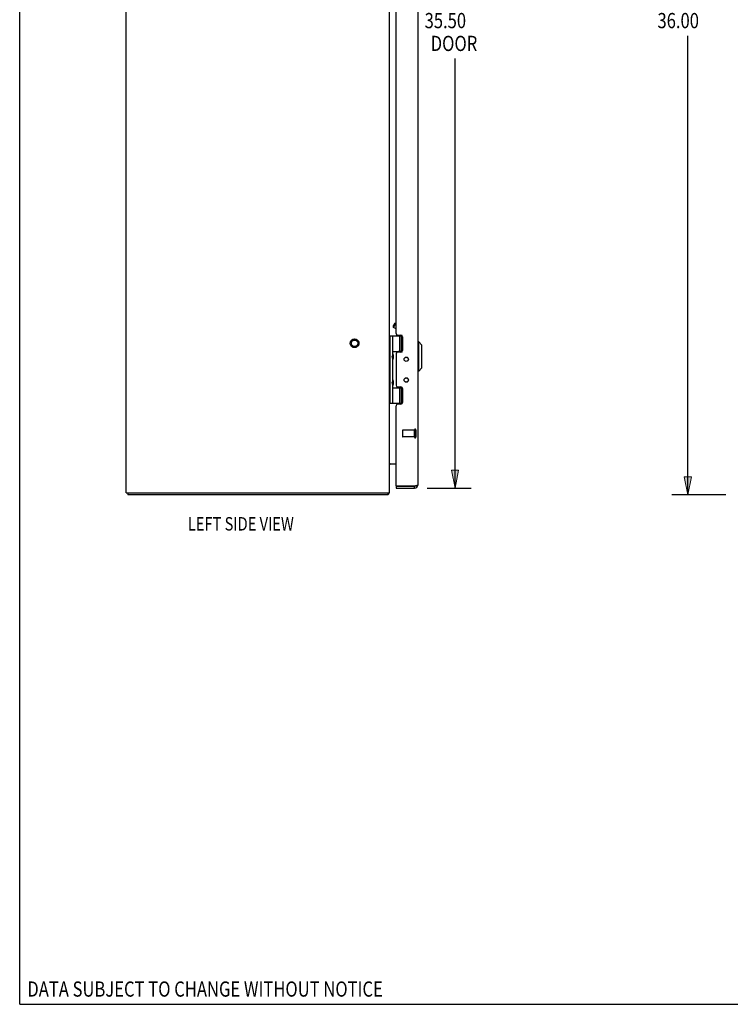
# Model space of a CAD drawing. Units: inches. Extents: x -54 to 62, y -32 to 43.
# Drawn here: x -54 to -27, y -32 to 6 of the extents above; entities that cross this region are included whole.
import ezdxf

# ---------------------------------------------------------------- set-up
doc = ezdxf.new("R2010")
doc.units = ezdxf.units.IN
doc.header["$MEASUREMENT"] = 0
for name, pattern in [('AI-Linetype-1064', [8.075601, 4.0378, -4.0378]), ('AI-Linetype-1065', [8.075601, 4.0378, -4.0378]), ('AI-Linetype-1066', [8.075601, 4.0378, -4.0378]), ('AI-Linetype-1234', [8.075601, 4.0378, -4.0378]), ('AI-Linetype-1235', [8.075601, 4.0378, -4.0378]), ('AI-Linetype-1236', [8.075601, 4.0378, -4.0378]), ('AI-Linetype-1237', [8.075601, 4.0378, -4.0378]), ('AI-Linetype-1238', [8.075601, 4.0378, -4.0378]), ('AI-Linetype-1239', [8.075601, 4.0378, -4.0378]), ('AI-Linetype-629', [8.075601, 4.0378, -4.0378]), ('AI-Linetype-630', [8.075601, 4.0378, -4.0378]), ('AI-Linetype-631', [8.075601, 4.0378, -4.0378]), ('AI-Linetype-651', [8.075601, 4.0378, -4.0378])]:
    doc.linetypes.add(name, pattern=pattern)
doc.layers.add('DEFAULT_2', color=7, linetype='Continuous')
doc.layers.add('DIMENSIONS', color=7, linetype='Continuous')

# ---------------------------------------------------------------- blocks, each defined once
blk = doc.blocks.new('block 13')
at = {"layer": 'DIMENSIONS', "color": 2, "insert": (-29.291, 5.177), "char_height": 0.57767, "attachment_point": 7}
blk.add_mtext('\\fMyriad Pro|b0|i0|c0|p34;\\W0.8;36.00', dxfattribs=at)
blk = doc.blocks.new('block 14')
at = {"layer": 'DIMENSIONS', "color": 2, "lineweight": 25}
blk.add_lwpolyline([(-26.691, 23.466), (-28.747, 23.466)], dxfattribs=at)
blk = doc.blocks.new('block 15')
at = {"layer": 'DIMENSIONS', "color": 2, "lineweight": 25}
blk.add_lwpolyline([(-26.691, -12.534), (-28.747, -12.534)], dxfattribs=at)
blk = doc.blocks.new('block 16')
at = {"layer": 'DIMENSIONS', "color": 2, "lineweight": 25}
blk.add_lwpolyline([(-28.136, 23.466), (-28.136, 6.043)], dxfattribs=at)
blk = doc.blocks.new('block 17')
at = {"layer": 'DIMENSIONS', "color": 2, "lineweight": 25}
blk.add_lwpolyline([(-28.136, -12.534), (-28.136, 4.888)], dxfattribs=at)
blk = doc.blocks.new('block 19')
at = {"layer": 'DIMENSIONS'}
h = blk.add_hatch(color=2, dxfattribs=at)
h.dxf.hatch_style = 2
h.paths.add_polyline_path([(-28.136, 23.466), (-28.272, 22.786), (-28, 22.786)])
at = {"layer": 'DIMENSIONS', "lineweight": 0}
blk.add_lwpolyline([(-28.136, 23.466), (-28.272, 22.786), (-28, 22.786), (-28.136, 23.466)], dxfattribs=at)
blk = doc.blocks.new('block 18')
at = {"layer": 'DIMENSIONS'}
blk.add_blockref('block 19', (0, 0), dxfattribs=at)
blk = doc.blocks.new('block 21')
at = {"layer": 'DIMENSIONS'}
h = blk.add_hatch(color=2, dxfattribs=at)
h.dxf.hatch_style = 2
h.paths.add_polyline_path([(-28.136, -12.534), (-28, -11.855), (-28.272, -11.855)])
at = {"layer": 'DIMENSIONS', "lineweight": 0}
blk.add_lwpolyline([(-28.136, -12.534), (-28, -11.855), (-28.272, -11.855), (-28.136, -12.534)], dxfattribs=at)
blk = doc.blocks.new('block 20')
at = {"layer": 'DIMENSIONS'}
blk.add_blockref('block 21', (0, 0), dxfattribs=at)
blk = doc.blocks.new('block 12')
at = {"layer": 'DIMENSIONS'}
for name in ['block 14', 'block 18', 'block 16', 'block 13', 'block 17', 'block 20', 'block 15']:
    blk.add_blockref(name, (0, 0), dxfattribs=at)
blk = doc.blocks.new('block 33')
at = {"layer": 'DIMENSIONS', "color": 2, "insert": (-38.136, 5.177), "char_height": 0.57767, "attachment_point": 7}
blk.add_mtext('\\fMyriad Pro|b0|i0|c0|p34;\\W0.8;35.50', dxfattribs=at)
blk = doc.blocks.new('block 34')
at = {"layer": 'DIMENSIONS', "color": 2, "insert": (-37.905, 4.31), "char_height": 0.57767, "attachment_point": 7}
blk.add_mtext('\\fMyriad Pro|b0|i0|c0|p34;\\W0.8;DOOR', dxfattribs=at)
blk = doc.blocks.new('block 35')
at = {"layer": 'DIMENSIONS', "color": 2, "lineweight": 25}
blk.add_lwpolyline([(-38.04, 23.216), (-36.369, 23.216)], dxfattribs=at)
blk = doc.blocks.new('block 36')
at = {"layer": 'DIMENSIONS', "color": 2, "lineweight": 25}
blk.add_lwpolyline([(-38.04, -12.284), (-36.369, -12.284)], dxfattribs=at)
blk = doc.blocks.new('block 37')
at = {"layer": 'DIMENSIONS', "color": 2, "lineweight": 25}
blk.add_lwpolyline([(-36.981, 23.216), (-36.981, 6.043)], dxfattribs=at)
blk = doc.blocks.new('block 38')
at = {"layer": 'DIMENSIONS', "color": 2, "lineweight": 25}
blk.add_lwpolyline([(-36.981, -12.284), (-36.981, 4.022)], dxfattribs=at)
blk = doc.blocks.new('block 40')
at = {"layer": 'DIMENSIONS'}
h = blk.add_hatch(color=2, dxfattribs=at)
h.dxf.hatch_style = 2
h.paths.add_polyline_path([(-36.981, 23.216), (-37.117, 22.536), (-36.845, 22.536)])
at = {"layer": 'DIMENSIONS', "lineweight": 0}
blk.add_lwpolyline([(-36.981, 23.216), (-37.117, 22.536), (-36.845, 22.536), (-36.981, 23.216)], dxfattribs=at)
blk = doc.blocks.new('block 39')
at = {"layer": 'DIMENSIONS'}
blk.add_blockref('block 40', (0, 0), dxfattribs=at)
blk = doc.blocks.new('block 42')
at = {"layer": 'DIMENSIONS'}
h = blk.add_hatch(color=2, dxfattribs=at)
h.dxf.hatch_style = 2
h.paths.add_polyline_path([(-36.981, -12.284), (-36.845, -11.605), (-37.117, -11.605)])
at = {"layer": 'DIMENSIONS', "lineweight": 0}
blk.add_lwpolyline([(-36.981, -12.284), (-36.845, -11.605), (-37.117, -11.605), (-36.981, -12.284)], dxfattribs=at)
blk = doc.blocks.new('block 41')
at = {"layer": 'DIMENSIONS'}
blk.add_blockref('block 42', (0, 0), dxfattribs=at)
blk = doc.blocks.new('block 32')
at = {"layer": 'DIMENSIONS'}
for name in ['block 35', 'block 39', 'block 37', 'block 33', 'block 34', 'block 38', 'block 41', 'block 36']:
    blk.add_blockref(name, (0, 0), dxfattribs=at)
blk = doc.blocks.new('block 157')
at = {"layer": 'DIMENSIONS', "color": 2, "insert": (-53.227, -31.588), "char_height": 0.57767, "attachment_point": 7}
blk.add_mtext('\\fMyriad Pro|b0|i0|c0|p34;\\W0.8;DATA SUBJECT TO CHANGE WITHOUT NOTICE', dxfattribs=at)
blk = doc.blocks.new('block 163')
at = {"layer": 'DIMENSIONS', "color": 2, "insert": (-47.128, -13.893), "char_height": 0.50971, "attachment_point": 7}
blk.add_mtext('\\fMyriad Pro|b0|i0|c0|p34;\\W0.8;LEFT SIDE VIEW', dxfattribs=at)
blk = doc.blocks.new('block 201')
at = {"color": 7, "lineweight": 25}
blk.add_lwpolyline([(-53.517, -31.879), (-53.517, 42.879)], dxfattribs=at)
blk = doc.blocks.new('block 202')
at = {"color": 7, "lineweight": 25}
blk.add_lwpolyline([(-53.517, -31.879), (62.017, -31.879)], dxfattribs=at)
blk = doc.blocks.new('block 1036')
at = {"color": 3, "lineweight": 25}
blk.add_lwpolyline([(-39.534, -12.534), (-49.408, -12.534)], dxfattribs=at)
blk = doc.blocks.new('block 1037')
at = {"color": 3, "lineweight": 25}
blk.add_lwpolyline([(-49.471, -12.459), (-39.471, -12.459)], dxfattribs=at)
blk = doc.blocks.new('block 1038')
at = {"color": 3, "lineweight": 25}
blk.add_lwpolyline([(-39.223, -12.284), (-38.515, -12.284)], dxfattribs=at)
blk = doc.blocks.new('block 1039')
at = {"color": 7, "lineweight": 25}
blk.add_lwpolyline([(-39.223, -12.209), (-38.515, -12.209)], dxfattribs=at)
blk = doc.blocks.new('block 1040')
at = {"color": 3, "lineweight": 25}
blk.add_lwpolyline([(-38.494, -12.204), (-39.22, -12.204)], dxfattribs=at)
blk = doc.blocks.new('block 1041')
at = {"color": 3, "lineweight": 25}
blk.add_lwpolyline([(-39.465, -11.359), (-39.223, -11.359)], dxfattribs=at)
blk = doc.blocks.new('block 1042')
at = {"color": 253, "linetype": 'AI-Linetype-629', "lineweight": 25}
blk.add_lwpolyline([(-38.516, -10.333), (-38.963, -10.333)], dxfattribs=at)
blk = doc.blocks.new('block 1043')
at = {"color": 253, "linetype": 'AI-Linetype-630', "lineweight": 25}
blk.add_lwpolyline([(-38.516, -10.085), (-38.963, -10.085)], dxfattribs=at)
blk = doc.blocks.new('block 1044')
at = {"color": 3, "lineweight": 25}
blk.add_lwpolyline([(-39.036, -9.095), (-39.16, -9.095)], dxfattribs=at)
blk = doc.blocks.new('block 1045')
at = {"color": 7, "lineweight": 25}
blk.add_lwpolyline([(-39.471, -9.064), (-38.982, -9.064)], dxfattribs=at)
blk = doc.blocks.new('block 1046')
at = {"color": 7, "lineweight": 25}
blk.add_lwpolyline([(-39.341, -8.474), (-38.981, -8.474)], dxfattribs=at)
blk = doc.blocks.new('block 1047')
at = {"color": 7, "lineweight": 25}
blk.add_lwpolyline([(-38.984, -8.469), (-39.125, -8.469)], dxfattribs=at)
blk = doc.blocks.new('block 1048')
at = {"color": 3, "lineweight": 25}
blk.add_lwpolyline([(-39.16, -8.442), (-39.036, -8.442)], dxfattribs=at)
blk = doc.blocks.new('block 1049')
at = {"color": 7, "lineweight": 25}
blk.add_lwpolyline([(-38.359, -7.838), (-38.398, -7.838)], dxfattribs=at)
blk = doc.blocks.new('block 1050')
at = {"color": 3, "lineweight": 25}
blk.add_lwpolyline([(-39.036, -7.127), (-39.16, -7.127)], dxfattribs=at)
blk = doc.blocks.new('block 1051')
at = {"color": 7, "lineweight": 25}
blk.add_lwpolyline([(-38.984, -7.099), (-39.125, -7.099)], dxfattribs=at)
blk = doc.blocks.new('block 1052')
at = {"color": 7, "lineweight": 25}
blk.add_lwpolyline([(-39.341, -7.094), (-38.981, -7.094)], dxfattribs=at)
blk = doc.blocks.new('block 1053')
at = {"color": 7, "lineweight": 25}
blk.add_lwpolyline([(-39.257, -6.02), (-39.223, -6.011)], dxfattribs=at)
blk = doc.blocks.new('block 1054')
at = {"color": 7, "lineweight": 25}
blk.add_lwpolyline([(-38.359, -6.735), (-38.398, -6.735)], dxfattribs=at)
blk = doc.blocks.new('block 1055')
at = {"color": 7, "lineweight": 25}
blk.add_lwpolyline([(-39.471, -6.504), (-38.982, -6.504)], dxfattribs=at)
blk = doc.blocks.new('block 1056')
at = {"color": 3, "lineweight": 25}
blk.add_lwpolyline([(-39.16, -6.474), (-39.036, -6.474)], dxfattribs=at)
blk = doc.blocks.new('block 1058')
at = {"color": 7, "lineweight": 25}
blk.add_lwpolyline([(-39.509, -12.503), (-39.534, -12.476)], dxfattribs=at)
blk = doc.blocks.new('block 1059')
at = {"color": 7, "lineweight": 25}
blk.add_lwpolyline([(-39.223, -6.236), (-39.321, -6.18)], dxfattribs=at)
blk = doc.blocks.new('block 1060')
at = {"color": 3, "lineweight": 25}
blk.add_lwpolyline([(-49.471, -12.459), (-49.471, 23.391)], dxfattribs=at)
blk = doc.blocks.new('block 1061')
at = {"color": 7, "lineweight": 25}
blk.add_lwpolyline([(-49.408, -12.459), (-49.408, -12.534)], dxfattribs=at)
blk = doc.blocks.new('block 1064')
at = {"color": 7, "lineweight": 25}
blk.add_lwpolyline([(-38.241, -6.853), (-38.359, -6.735)], dxfattribs=at)
blk = doc.blocks.new('block 1070')
at = {"color": 7, "lineweight": 25}
blk.add_lwpolyline([(-39.341, -8.372), (-39.37, -8.276)], dxfattribs=at)
blk = doc.blocks.new('block 1071')
at = {"color": 7, "lineweight": 25}
blk.add_lwpolyline([(-39.341, -7.388), (-39.37, -7.292)], dxfattribs=at)
blk = doc.blocks.new('block 1072')
at = {"color": 7, "lineweight": 25}
blk.add_lwpolyline([(-39.33, -6.146), (-39.321, -6.18)], dxfattribs=at)
blk = doc.blocks.new('block 1073')
at = {"color": 3, "lineweight": 25}
blk.add_lwpolyline([(-39.465, -11.359), (-39.464, -11.362), (-39.464, -11.364), (-39.465, -11.367), (-39.467, -11.37), (-39.468, -11.373), (-39.47, -11.376)], dxfattribs=at)
blk = doc.blocks.new('block 1074')
at = {"color": 7, "lineweight": 25}
blk.add_lwpolyline([(-39.325, -8.205), (-39.325, -8.206)], dxfattribs=at)
blk = doc.blocks.new('block 1075')
at = {"color": 7, "lineweight": 25}
blk.add_lwpolyline([(-39.325, -7.221), (-39.325, -7.222)], dxfattribs=at)
blk = doc.blocks.new('block 1078')
at = {"color": 7, "lineweight": 25}
blk.add_lwpolyline([(-39.534, -12.459), (-39.534, -12.534)], dxfattribs=at)
blk = doc.blocks.new('block 1080')
at = {"color": 3, "lineweight": 25}
blk.add_lwpolyline([(-39.471, -12.459), (-39.471, 23.391)], dxfattribs=at)
blk = doc.blocks.new('block 1081')
at = {"color": 7, "lineweight": 25}
blk.add_lwpolyline([(-39.441, -9.064), (-39.441, -6.504)], dxfattribs=at)
blk = doc.blocks.new('block 1083')
at = {"color": 7, "lineweight": 25}
blk.add_lwpolyline([(-39.341, -9.064), (-39.341, -8.372)], dxfattribs=at)
blk = doc.blocks.new('block 1084')
at = {"color": 7, "lineweight": 25}
blk.add_lwpolyline([(-39.341, -8.18), (-39.341, -7.388)], dxfattribs=at)
blk = doc.blocks.new('block 1085')
at = {"color": 7, "lineweight": 25}
blk.add_lwpolyline([(-39.341, -7.196), (-39.341, -6.504)], dxfattribs=at)
blk = doc.blocks.new('block 1090')
at = {"color": 3, "lineweight": 25}
blk.add_lwpolyline([(-39.223, -7.19), (-39.223, -8.379)], dxfattribs=at)
blk = doc.blocks.new('block 1091')
at = {"color": 7, "lineweight": 25}
blk.add_lwpolyline([(-39.223, -12.209), (-39.223, -12.284)], dxfattribs=at)
blk = doc.blocks.new('block 1092')
at = {"color": 3, "lineweight": 25}
blk.add_lwpolyline([(-39.223, -12.194), (-39.223, -9.158)], dxfattribs=at)
blk = doc.blocks.new('block 1093')
at = {"color": 3, "lineweight": 25}
blk.add_lwpolyline([(-39.223, -6.411), (-39.223, 17.342)], dxfattribs=at)
blk = doc.blocks.new('block 1096')
at = {"color": 7, "lineweight": 25}
blk.add_lwpolyline([(-39.125, -8.469), (-39.125, -8.442)], dxfattribs=at)
blk = doc.blocks.new('block 1097')
at = {"color": 7, "lineweight": 25}
blk.add_lwpolyline([(-39.125, -7.127), (-39.125, -7.099)], dxfattribs=at)
blk = doc.blocks.new('block 1100')
at = {"color": 7, "lineweight": 25}
blk.add_lwpolyline([(-39.082, -9.064), (-39.082, -8.474)], dxfattribs=at)
blk = doc.blocks.new('block 1101')
at = {"color": 7, "lineweight": 25}
blk.add_lwpolyline([(-39.082, -7.094), (-39.082, -6.504)], dxfattribs=at)
blk = doc.blocks.new('block 1104')
at = {"color": 7, "lineweight": 25}
blk.add_lwpolyline([(-39.009, -9.064), (-39.009, -8.474)], dxfattribs=at)
blk = doc.blocks.new('block 1105')
at = {"color": 7, "lineweight": 25}
blk.add_lwpolyline([(-39.009, -7.094), (-39.009, -6.504)], dxfattribs=at)
blk = doc.blocks.new('block 1110')
at = {"color": 3, "lineweight": 25}
blk.add_lwpolyline([(-38.973, -6.537), (-38.973, -7.064)], dxfattribs=at)
blk = doc.blocks.new('block 1111')
at = {"color": 3, "lineweight": 25}
blk.add_lwpolyline([(-38.973, -8.505), (-38.973, -9.032)], dxfattribs=at)
blk = doc.blocks.new('block 1114')
at = {"color": 7, "lineweight": 25}
blk.add_lwpolyline([(-39.325, -7.222), (-39.325, -7.363)], dxfattribs=at)
blk = doc.blocks.new('block 1115')
at = {"color": 7, "lineweight": 25}
blk.add_lwpolyline([(-39.325, -8.206), (-39.325, -8.347)], dxfattribs=at)
blk = doc.blocks.new('block 1118')
at = {"color": 7, "lineweight": 25}
blk.add_lwpolyline([(-39.325, -7.363), (-39.325, -7.363)], dxfattribs=at)
blk = doc.blocks.new('block 1119')
at = {"color": 7, "lineweight": 25}
blk.add_lwpolyline([(-39.325, -8.347), (-39.325, -8.347)], dxfattribs=at)
blk = doc.blocks.new('block 1120')
at = {"color": 253, "linetype": 'AI-Linetype-631', "lineweight": 25}
blk.add_lwpolyline([(-38.516, -10.333), (-38.516, -10.085)], dxfattribs=at)
blk = doc.blocks.new('block 1122')
at = {"color": 7, "lineweight": 25}
blk.add_lwpolyline([(-38.515, -12.284), (-38.515, -12.209)], dxfattribs=at)
blk = doc.blocks.new('block 1123')
at = {"color": 3, "lineweight": 25}
blk.add_lwpolyline([(-38.398, 23.099), (-38.398, -12.167)], dxfattribs=at)
blk = doc.blocks.new('block 1124')
at = {"color": 7, "lineweight": 25}
blk.add_lwpolyline([(-38.359, -7.838), (-38.359, -6.735)], dxfattribs=at)
blk = doc.blocks.new('block 1126')
at = {"color": 7, "lineweight": 25}
blk.add_lwpolyline([(-38.241, -7.72), (-38.241, -6.853)], dxfattribs=at)
blk = doc.blocks.new('block 1128')
at = {"color": 3, "lineweight": 25}
blk.add_lwpolyline([(-38.398, -12.167), (-38.399, -12.169), (-38.399, -12.17), (-38.4, -12.171), (-38.401, -12.173), (-38.402, -12.174), (-38.404, -12.175), (-38.406, -12.177), (-38.408, -12.178), (-38.411, -12.18), (-38.413, -12.181), (-38.417, -12.182), (-38.42, -12.184), (-38.423, -12.185), (-38.427, -12.186), (-38.431, -12.188), (-38.436, -12.189), (-38.44, -12.191), (-38.445, -12.192), (-38.45, -12.193), (-38.455, -12.195), (-38.46, -12.196), (-38.465, -12.197), (-38.471, -12.199), (-38.476, -12.2), (-38.482, -12.201), (-38.488, -12.203), (-38.494, -12.204)], dxfattribs=at)
blk = doc.blocks.new('block 1130')
at = {"color": 7, "lineweight": 25}
blk.add_lwpolyline([(-39.341, -7.196), (-39.37, -7.292)], dxfattribs=at)
blk = doc.blocks.new('block 1131')
at = {"color": 7, "lineweight": 25}
blk.add_lwpolyline([(-39.341, -8.18), (-39.37, -8.276)], dxfattribs=at)
blk = doc.blocks.new('block 1135')
at = {"color": 3, "lineweight": 25}
blk.add_lwpolyline([(-39.47, -11.376), (-39.471, -11.379), (-39.471, -11.382)], dxfattribs=at)
blk = doc.blocks.new('block 1136')
at = {"color": 7, "lineweight": 25}
blk.add_lwpolyline([(-39.33, -6.146), (-39.257, -6.02)], dxfattribs=at)
blk = doc.blocks.new('block 1137')
at = {"color": 7, "lineweight": 25}
blk.add_lwpolyline([(-39.321, -6.18), (-39.223, -6.012)], dxfattribs=at)
blk = doc.blocks.new('block 1139')
at = {"color": 3, "lineweight": 25}
blk.add_lwpolyline([(-39.465, -11.378), (-39.464, -11.377), (-39.464, -11.376), (-39.465, -11.374), (-39.466, -11.372), (-39.467, -11.37)], dxfattribs=at)
blk = doc.blocks.new('block 1141')
at = {"color": 3, "lineweight": 25}
blk.add_lwpolyline([(-39.517, -12.514), (-39.521, -12.522), (-39.524, -12.526), (-39.526, -12.529), (-39.528, -12.532), (-39.531, -12.533), (-39.533, -12.534), (-39.534, -12.534)], dxfattribs=at)
blk = doc.blocks.new('block 1148')
at = {"color": 7, "lineweight": 25}
blk.add_lwpolyline([(-38.241, -7.72), (-38.359, -7.838)], dxfattribs=at)
blk = doc.blocks.new('block 1159')
at = {"color": 3, "lineweight": 25}
blk.add_lwpolyline([(-39.509, -12.503), (-39.512, -12.506), (-39.515, -12.51), (-39.517, -12.514)], dxfattribs=at)
blk = doc.blocks.new('block 1317')
at = {"color": 253, "linetype": 'AI-Linetype-651', "lineweight": 25}
blk.add_open_spline([(-40.672, -6.784), (-40.672, -6.716), (-40.728, -6.66), (-40.796, -6.66), (-40.865, -6.66), (-40.92, -6.716), (-40.92, -6.784), (-40.92, -6.853), (-40.865, -6.908), (-40.796, -6.908), (-40.728, -6.908), (-40.672, -6.853), (-40.672, -6.784), (-40.672, -6.784), (-40.672, -6.784), (-40.672, -6.784)], degree=3, knots=[0, 0, 0, 0, 1, 1, 1, 2, 2, 2, 3, 3, 3, 4, 4, 4, 5, 5, 5, 5], dxfattribs=at)
blk = doc.blocks.new('block 1318')
at = {"color": 3, "lineweight": 25}
blk.add_open_spline([(-39.509, -12.503), (-39.496, -12.491), (-39.486, -12.476), (-39.479, -12.459)], degree=3, dxfattribs=at)
blk = doc.blocks.new('block 1319')
at = {"color": 3, "lineweight": 25}
blk.add_open_spline([(-38.515, -12.284), (-38.451, -12.284), (-38.398, -12.232), (-38.398, -12.167)], degree=3, dxfattribs=at)
blk = doc.blocks.new('block 1320')
at = {"color": 7, "lineweight": 25}
blk.add_open_spline([(-39.341, -8.397), (-39.331, -8.382), (-39.326, -8.365), (-39.325, -8.347)], degree=3, dxfattribs=at)
blk = doc.blocks.new('block 1321')
at = {"color": 7, "lineweight": 25}
blk.add_open_spline([(-39.325, -8.205), (-39.326, -8.187), (-39.331, -8.17), (-39.341, -8.155)], degree=3, dxfattribs=at)
blk = doc.blocks.new('block 1322')
at = {"color": 7, "lineweight": 25}
blk.add_open_spline([(-39.341, -7.413), (-39.331, -7.398), (-39.326, -7.381), (-39.325, -7.363)], degree=3, dxfattribs=at)
blk = doc.blocks.new('block 1323')
at = {"color": 7, "lineweight": 25}
blk.add_open_spline([(-39.325, -7.221), (-39.326, -7.203), (-39.331, -7.186), (-39.341, -7.171)], degree=3, dxfattribs=at)
blk = doc.blocks.new('block 1324')
at = {"color": 3, "lineweight": 25}
blk.add_open_spline([(-38.75, -7.391), (-38.75, -7.345), (-38.788, -7.308), (-38.833, -7.308), (-38.879, -7.308), (-38.916, -7.345), (-38.916, -7.391), (-38.916, -7.437), (-38.879, -7.474), (-38.833, -7.474), (-38.788, -7.474), (-38.75, -7.437), (-38.75, -7.391), (-38.75, -7.391), (-38.75, -7.391), (-38.75, -7.391)], degree=3, knots=[0, 0, 0, 0, 1, 1, 1, 2, 2, 2, 3, 3, 3, 4, 4, 4, 5, 5, 5, 5], dxfattribs=at)
blk = doc.blocks.new('block 1325')
at = {"color": 3, "lineweight": 25}
blk.add_open_spline([(-38.75, -8.178), (-38.75, -8.132), (-38.788, -8.095), (-38.833, -8.095), (-38.879, -8.095), (-38.916, -8.132), (-38.916, -8.178), (-38.916, -8.224), (-38.879, -8.261), (-38.833, -8.261), (-38.788, -8.261), (-38.75, -8.224), (-38.75, -8.178), (-38.75, -8.178), (-38.75, -8.178), (-38.75, -8.178)], degree=3, knots=[0, 0, 0, 0, 1, 1, 1, 2, 2, 2, 3, 3, 3, 4, 4, 4, 5, 5, 5, 5], dxfattribs=at)
blk = doc.blocks.new('block 1326')
at = {"color": 7, "lineweight": 25}
blk.add_open_spline([(-38.757, -7.391), (-38.757, -7.347), (-38.793, -7.312), (-38.836, -7.312), (-38.88, -7.312), (-38.915, -7.347), (-38.915, -7.391), (-38.915, -7.434), (-38.88, -7.47), (-38.836, -7.47), (-38.793, -7.47), (-38.757, -7.434), (-38.757, -7.391), (-38.757, -7.391), (-38.757, -7.391), (-38.757, -7.391)], degree=3, knots=[0, 0, 0, 0, 1, 1, 1, 2, 2, 2, 3, 3, 3, 4, 4, 4, 5, 5, 5, 5], dxfattribs=at)
blk = doc.blocks.new('block 1327')
at = {"color": 7, "lineweight": 25}
blk.add_open_spline([(-38.757, -8.178), (-38.757, -8.134), (-38.793, -8.099), (-38.836, -8.099), (-38.88, -8.099), (-38.915, -8.134), (-38.915, -8.178), (-38.915, -8.221), (-38.88, -8.257), (-38.836, -8.257), (-38.793, -8.257), (-38.757, -8.221), (-38.757, -8.178), (-38.757, -8.178), (-38.757, -8.178), (-38.757, -8.178)], degree=3, knots=[0, 0, 0, 0, 1, 1, 1, 2, 2, 2, 3, 3, 3, 4, 4, 4, 5, 5, 5, 5], dxfattribs=at)
blk = doc.blocks.new('block 1328')
at = {"color": 3, "lineweight": 25}
blk.add_open_spline([(-39.223, -8.379), (-39.223, -8.414), (-39.195, -8.442), (-39.16, -8.442)], degree=3, dxfattribs=at)
blk = doc.blocks.new('block 1329')
at = {"color": 3, "lineweight": 25}
blk.add_open_spline([(-39.16, -9.095), (-39.195, -9.095), (-39.223, -9.123), (-39.223, -9.158)], degree=3, dxfattribs=at)
blk = doc.blocks.new('block 1330')
at = {"color": 3, "lineweight": 25}
blk.add_open_spline([(-39.036, -9.095), (-39.002, -9.095), (-38.973, -9.067), (-38.973, -9.032)], degree=3, dxfattribs=at)
blk = doc.blocks.new('block 1331')
at = {"color": 3, "lineweight": 25}
blk.add_open_spline([(-38.973, -8.505), (-38.973, -8.47), (-39.002, -8.442), (-39.036, -8.442)], degree=3, dxfattribs=at)
blk = doc.blocks.new('block 1332')
at = {"color": 3, "lineweight": 25}
blk.add_open_spline([(-39.16, -7.127), (-39.195, -7.127), (-39.223, -7.155), (-39.223, -7.19)], degree=3, dxfattribs=at)
blk = doc.blocks.new('block 1333')
at = {"color": 3, "lineweight": 25}
blk.add_open_spline([(-39.036, -7.127), (-39.002, -7.127), (-38.973, -7.099), (-38.973, -7.064)], degree=3, dxfattribs=at)
blk = doc.blocks.new('block 1334')
at = {"color": 3, "lineweight": 25}
blk.add_open_spline([(-38.973, -6.537), (-38.973, -6.502), (-39.002, -6.474), (-39.036, -6.474)], degree=3, dxfattribs=at)
blk = doc.blocks.new('block 1335')
at = {"color": 3, "lineweight": 25}
blk.add_open_spline([(-39.223, -6.411), (-39.223, -6.446), (-39.195, -6.474), (-39.16, -6.474)], degree=3, dxfattribs=at)
blk = doc.blocks.new('block 1336')
at = {"color": 7, "lineweight": 25}
blk.add_open_spline([(-38.515, -12.209), (-38.508, -12.209), (-38.502, -12.208), (-38.496, -12.204)], degree=3, dxfattribs=at)
blk = doc.blocks.new('block 1337')
at = {"color": 3, "lineweight": 25}
blk.add_open_spline([(-39.429, -11.359), (-39.453, -11.359), (-39.471, -11.378), (-39.471, -11.401)], degree=3, dxfattribs=at)
blk = doc.blocks.new('block 1338')
at = {"color": 3, "lineweight": 25}
blk.add_open_spline([(-39.223, -12.194), (-39.223, -12.198), (-39.222, -12.201), (-39.22, -12.204)], degree=3, dxfattribs=at)
blk = doc.blocks.new('block 1798')
at = {"layer": 'DEFAULT_2', "color": 253, "linetype": 'AI-Linetype-1064', "lineweight": 25}
blk.add_lwpolyline([(-38.973, -10.095), (-38.973, -10.323)], dxfattribs=at)
blk = doc.blocks.new('block 1799')
at = {"layer": 'DEFAULT_2', "color": 253, "linetype": 'AI-Linetype-1065', "lineweight": 25}
blk.add_lwpolyline([(-38.516, -10.067), (-38.516, -10.351)], dxfattribs=at)
blk = doc.blocks.new('block 1800')
at = {"layer": 'DEFAULT_2', "color": 253, "linetype": 'AI-Linetype-1066', "lineweight": 25}
blk.add_lwpolyline([(-38.473, -10.067), (-38.473, -10.351)], dxfattribs=at)
blk = doc.blocks.new('block 1968')
at = {"layer": 'DEFAULT_2', "color": 253, "linetype": 'AI-Linetype-1234', "lineweight": 25}
blk.add_open_spline([(-40.633, -6.784), (-40.633, -6.694), (-40.706, -6.621), (-40.796, -6.621), (-40.887, -6.621), (-40.96, -6.694), (-40.96, -6.784), (-40.96, -6.875), (-40.887, -6.948), (-40.796, -6.948), (-40.706, -6.948), (-40.633, -6.875), (-40.633, -6.784), (-40.633, -6.784), (-40.633, -6.784), (-40.633, -6.784)], degree=3, knots=[0, 0, 0, 0, 1, 1, 1, 2, 2, 2, 3, 3, 3, 4, 4, 4, 5, 5, 5, 5], dxfattribs=at)
blk = doc.blocks.new('block 1969')
at = {"layer": 'DEFAULT_2', "color": 253, "linetype": 'AI-Linetype-1235', "lineweight": 25}
blk.add_open_spline([(-40.672, -6.784), (-40.672, -6.716), (-40.728, -6.66), (-40.796, -6.66), (-40.865, -6.66), (-40.92, -6.716), (-40.92, -6.784), (-40.92, -6.853), (-40.865, -6.908), (-40.796, -6.908), (-40.728, -6.908), (-40.672, -6.853), (-40.672, -6.784), (-40.672, -6.784), (-40.672, -6.784), (-40.672, -6.784)], degree=3, knots=[0, 0, 0, 0, 1, 1, 1, 2, 2, 2, 3, 3, 3, 4, 4, 4, 5, 5, 5, 5], dxfattribs=at)
blk = doc.blocks.new('block 1970')
at = {"layer": 'DEFAULT_2', "color": 253, "linetype": 'AI-Linetype-1236', "lineweight": 25}
blk.add_open_spline([(-38.516, -10.351), (-38.516, -10.363), (-38.507, -10.373), (-38.495, -10.373), (-38.483, -10.373), (-38.473, -10.363), (-38.473, -10.351)], degree=3, knots=[0, 0, 0, 0, 1, 1, 1, 2, 2, 2, 2], dxfattribs=at)
blk = doc.blocks.new('block 1971')
at = {"layer": 'DEFAULT_2', "color": 253, "linetype": 'AI-Linetype-1237', "lineweight": 25}
blk.add_open_spline([(-38.473, -10.067), (-38.473, -10.055), (-38.483, -10.046), (-38.495, -10.046), (-38.507, -10.046), (-38.516, -10.055), (-38.516, -10.067)], degree=3, knots=[0, 0, 0, 0, 1, 1, 1, 2, 2, 2, 2], dxfattribs=at)
blk = doc.blocks.new('block 1972')
at = {"layer": 'DEFAULT_2', "color": 253, "linetype": 'AI-Linetype-1238', "lineweight": 25}
blk.add_open_spline([(-38.973, -10.323), (-38.973, -10.329), (-38.969, -10.333), (-38.963, -10.333)], degree=3, dxfattribs=at)
blk = doc.blocks.new('block 1973')
at = {"layer": 'DEFAULT_2', "color": 253, "linetype": 'AI-Linetype-1239', "lineweight": 25}
blk.add_open_spline([(-38.963, -10.085), (-38.969, -10.085), (-38.973, -10.09), (-38.973, -10.095)], degree=3, dxfattribs=at)

msp = doc.modelspace()

# ---------------------------------------------------------------- block references
for name in ['block 201', 'block 1060', 'block 1080', 'block 1123', 'block 1093', 'block 1136', 'block 1072', 'block 1137', 'block 1059', 'block 1053', 'block 1317', 'block 1055', 'block 1081', 'block 1085', 'block 1335', 'block 1056', 'block 1101', 'block 1334', 'block 1105', 'block 1110', 'block 1052', 'block 1051', 'block 1097', 'block 1333', 'block 1054', 'block 1064', 'block 1124', 'block 1126', 'block 1130', 'block 1071', 'block 1323', 'block 1322', 'block 1084', 'block 1075', 'block 1114', 'block 1118', 'block 1332', 'block 1090', 'block 1050', 'block 1324', 'block 1326', 'block 1049', 'block 1148', 'block 1131', 'block 1321', 'block 1074', 'block 1115', 'block 1325', 'block 1327', 'block 1070', 'block 1320', 'block 1083', 'block 1046', 'block 1119', 'block 1328', 'block 1048', 'block 1096', 'block 1047', 'block 1100', 'block 1331', 'block 1104', 'block 1111', 'block 1045', 'block 1329', 'block 1092', 'block 1044', 'block 1330', 'block 1043', 'block 1120', 'block 1042', 'block 1337', 'block 1135', 'block 1073', 'block 1139', 'block 1041', 'block 1338', 'block 1039', 'block 1091', 'block 1038', 'block 1040', 'block 1319', 'block 1336', 'block 1122', 'block 1128', 'block 1037', 'block 1061', 'block 1036', 'block 1078', 'block 1058', 'block 1141', 'block 1159', 'block 1318', 'block 202']:
    msp.add_blockref(name, (0, 0))
at = {"layer": 'DEFAULT_2'}
for name in ['block 1968', 'block 1969', 'block 1973', 'block 1971', 'block 1799', 'block 1800', 'block 1798', 'block 1972', 'block 1970']:
    msp.add_blockref(name, (0, 0), dxfattribs=at)
at = {"layer": 'DIMENSIONS'}
for name in ['block 32', 'block 12', 'block 163', 'block 157']:
    msp.add_blockref(name, (0, 0), dxfattribs=at)

doc.saveas('drawing.dxf')
